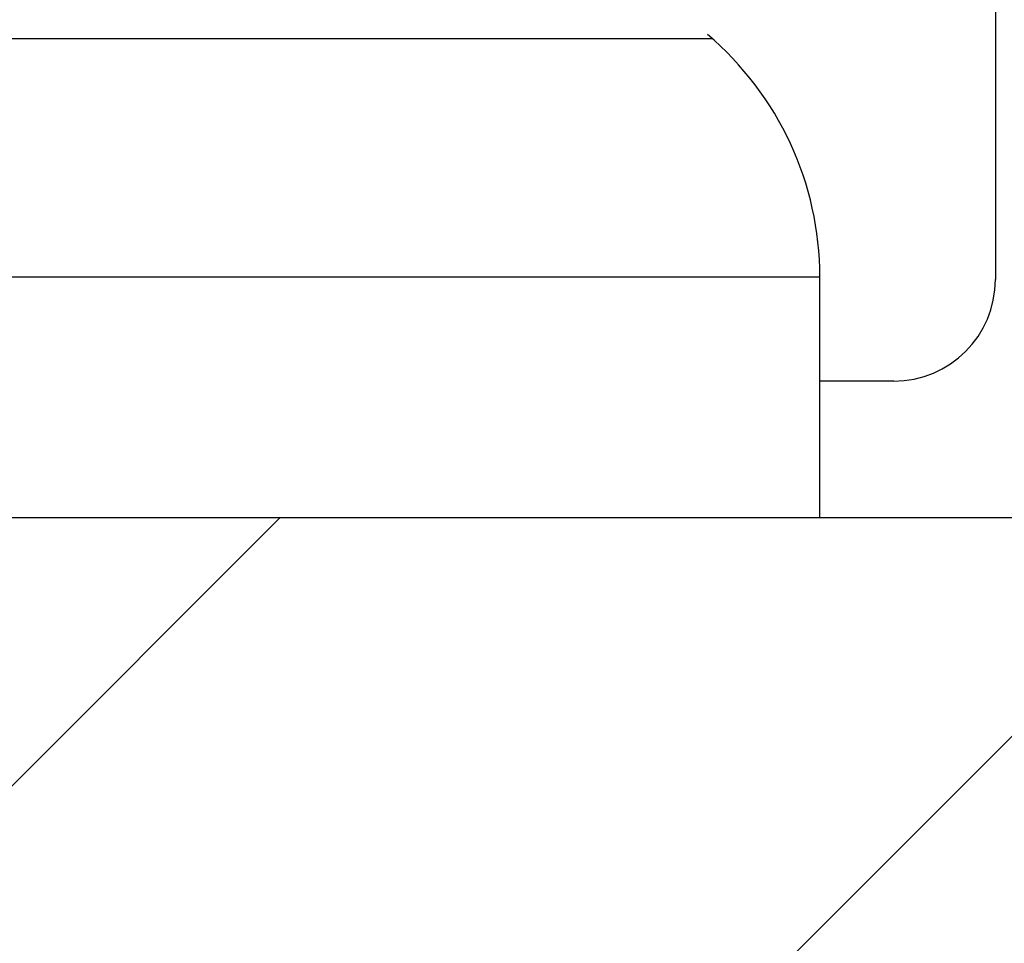
# Model space of a CAD drawing. Units: inches. Extents: x 0.1 to 16.9, y 0.1 to 10.9.
# Drawn here: x 10 to 10.2, y 2.6 to 2.7 of the extents above; entities that cross this region are included whole.
import ezdxf

# ---------------------------------------------------------------- set-up
doc = ezdxf.new("R2010")
doc.units = ezdxf.units.IN
doc.header["$MEASUREMENT"] = 0
pattern_1 = [(45, (0, 0), (-0.08838834764831843, 0.08838834764831845), [])]

msp = doc.modelspace()

# ---------------------------------------------------------------- hatches: boundary and pattern name
at = {"linetype": 'Continuous', "lineweight": 18}
h = msp.add_hatch(dxfattribs=at)
h.set_pattern_fill('ANSI31', style=0)
h.set_pattern_definition(pattern_1)
edge = h.paths.add_edge_path(flags=0)
edge.add_ellipse((11.35342440779112, 2.516620007780154), major_axis=(-0.03181980515339464, -2.221965117974039e-16), ratio=0.7071067811865476, start_angle=244.0648011598726, end_angle=270.0000000000035)
edge.add_line((11.35342440779112, 2.539120007780155), (11.32381339125214, 2.539120007780155))
edge.add_ellipse((11.32381339125214, 2.516620007780154), major_axis=(-0.03181980515339464, -2.221965117974039e-16), ratio=0.7071067811865476, start_angle=270.0000000000003, end_angle=359.0000000000009)
edge.add_line((11.29199843240919, 2.517012686924993), (11.28938710078781, 2.411227328635315))
edge.add_ellipse((11.25757214194487, 2.411620007780154), major_axis=(-0.03181980515339464, -2.221965117974039e-16), ratio=0.7071067811865476, start_angle=89.99999999999909, end_angle=178.9999999999986, ccw=False)
edge.add_line((11.25757214194487, 2.389120007780154), (11.19928087890806, 2.389120007780154))
edge.add_spline(control_points=[(11.19928087890806, 2.389120007780154), (11.19269386933055, 2.389120007780154), (11.18610688333217, 2.389150534740509), (11.17951987375465, 2.389150534740509), (11.17293286417714, 2.389150534740509), (11.16634587817876, 2.389120007780153), (11.15975886860125, 2.389120007780153)], knot_values=[0.006474064723348791, 0.006474064723348791, 0.006474064723348791, 0.006474064723348791, 0.006807109908719695, 0.006807109908719695, 0.006807109908719695, 0.007141704012288549, 0.007141704012288549, 0.007141704012288549, 0.007141704012288549], weights=[1, 1, 1, 1, 1, 1, 1], degree=3, periodic=0)
edge.add_line((11.15975886860125, 2.389120007780153), (11.10146760556444, 2.389120007780153))
edge.add_ellipse((11.10146760556444, 2.411620007780153), major_axis=(0.03181980515339457, 2.221965117974034e-16), ratio=0.7071067811865491, start_angle=181.0000000000003, end_angle=269.9999999999997, ccw=False)
edge.add_line((11.0696526467215, 2.411227328635313), (11.06704131510012, 2.517012686924991))
edge.add_ellipse((11.03522635625717, 2.516620007780152), major_axis=(0.03181980515339457, 2.221965117974034e-16), ratio=0.7071067811865491, start_angle=1.000000000000258, end_angle=89.99999999999972)
edge.add_line((11.03522635625717, 2.539120007780153), (11.00561533971819, 2.539120007780153))
edge.add_ellipse((11.00561533971819, 2.516620007780152), major_axis=(-0.03181980515339464, -2.221965117974039e-16), ratio=0.7071067811865476, start_angle=270.0000000000003, end_angle=295.9351988401315)
edge.add_arc((10.9986570748358, 2.516620007780152), 0.02139702198500005, 108.9775602195591, 178.5859300006718)
edge.add_line((10.97726656910241, 2.517148036468828), (10.97464855522274, 2.411091979091476))
edge.add_spline(control_points=[(10.97464855522274, 2.411091979091476), (10.97458798321932, 2.408638199942128), (10.9740905729737, 2.406161704310704), (10.97321154766785, 2.40386997666697), (10.97233358612316, 2.401581022380092), (10.9710544707281, 2.399413387834219), (10.96948808482948, 2.397527502520112), (10.96787336930355, 2.395583429670955), (10.96591061497498, 2.393886362393543), (10.96375673280871, 2.39256442552428), (10.96153704272997, 2.391202099302649), (10.95905293178236, 2.390201818255757), (10.95650793840404, 2.389648676787353), (10.95489770706553, 2.389298701131366), (10.95324063794028, 2.389120007780084), (10.95159281273009, 2.389120007780082)], knot_values=[0, 0, 0, 0, 0.0001246899538801871, 0.0001246899538801871, 0.0001246899538801871, 0.0002491187237651477, 0.0002491187237651477, 0.0002491187237651477, 0.0003774234547677459, 0.0003774234547677459, 0.0003774234547677459, 0.0005097547358044519, 0.0005097547358044519, 0.0005097547358044519, 0.000592770428993554, 0.000592770428993554, 0.000592770428993554, 0.000592770428993554], weights=[1, 1, 1, 1, 1, 1, 1, 1, 1, 1, 1, 1, 1, 1, 1, 1], degree=3, periodic=0)
edge.add_line((10.95159281273008, 2.389120007780152), (10.31151810903826, 2.389120007780147))
edge.add_spline(control_points=[(10.31151810903826, 2.389120007780147), (10.31022629513329, 2.389120007780147), (10.30893213069819, 2.389198658631977), (10.30764978462904, 2.389354773090005)], knot_values=[0.0005470510770346596, 0.0005470510770346596, 0.0005470510770346596, 0.0005470510770346596, 0.0006124954536686366, 0.0006124954536686366, 0.0006124954536686366, 0.0006124954536686366], weights=[1, 1, 1, 1], degree=3, periodic=0)
edge.add_arc((10.31036038290678, 2.411620007780147), 0.02242962368900587, 181.2718983490472, 263.0588949374135, ccw=False)
edge.add_spline(control_points=[(10.28793628550813, 2.411122137630132), (10.28760333064657, 2.426118441877147), (10.28727028260825, 2.441114744055719), (10.28693713813157, 2.456111044091613), (10.28648537847082, 2.47644673593406), (10.28603344147438, 2.49678242383782), (10.28558131897946, 2.517118107616627)], knot_values=[0, 0, 0, 0, 0.0007620000000150538, 0.0007620000000150538, 0.0007620000000150538, 0.001795308025825995, 0.001795308025825995, 0.001795308025825995, 0.001795308025825995], weights=[1, 1, 1, 1, 1, 1, 1], degree=3, periodic=0)
edge.add_spline(control_points=[(10.28558131897946, 2.517118107616642), (10.28554853544699, 2.518592653910866), (10.28536857812736, 2.520071051235029), (10.28504682173776, 2.521510438034873), (10.28449625436066, 2.523973417607774), (10.28351056974567, 2.526374884240081), (10.28217337456766, 2.52851528183613), (10.28083494603415, 2.530657653617543), (10.2791073964489, 2.532597989946413), (10.27713473666419, 2.534175887649976), (10.27516289765107, 2.535753128832021), (10.2728916931256, 2.53701181516418), (10.27050904656685, 2.537847778211262), (10.26812634880994, 2.538683759221466), (10.26556644957754, 2.539120007780147), (10.26304135297539, 2.539120007780147)], knot_values=[0, 0, 0, 0, 7.492546288554572e-05, 7.492546288554572e-05, 7.492546288554572e-05, 0.000204358860210372, 0.000204358860210372, 0.000204358860210372, 0.0003339067884467906, 0.0003339067884467906, 0.0003339067884467906, 0.0004633968564878061, 0.0004633968564878061, 0.0004633968564878061, 0.000592891330224312, 0.000592891330224312, 0.000592891330224312, 0.000592891330224312], weights=[1, 1, 1, 1, 1, 1, 1, 1, 1, 1, 1, 1, 1, 1, 1, 1], degree=3, periodic=0)
edge.add_line((10.26304135297544, 2.539120007780147), (9.845998394533863, 2.539120007780144))
edge.add_spline(control_points=[(9.845998394533863, 2.539120007780144), (9.84449317284341, 2.539120007780144), (9.842980469048689, 2.538967752376146), (9.8415054216412, 2.538667873262058), (9.839030822470981, 2.538164783935493), (9.836608994090767, 2.537227497668524), (9.834440325938264, 2.535933813639071), (9.832276946698098, 2.53464328462502), (9.830305954124208, 2.532962683953242), (9.828690084479971, 2.531030162241665), (9.827078301865987, 2.529102528470603), (9.825775654222811, 2.526871312250748), (9.82489069523485, 2.524519618661076), (9.824005648901542, 2.522167692959534), (9.823514284801147, 2.519630425588805), (9.8234584285299, 2.517118107616367)], knot_values=[0, 0, 0, 0, 7.646526187495128e-05, 7.646526187495128e-05, 7.646526187495128e-05, 0.0002059393671567522, 0.0002059393671567522, 0.0002059393671567522, 0.000335088950844904, 0.000335088950844904, 0.000335088950844904, 0.0004639084258791479, 0.0004639084258791479, 0.0004639084258791479, 0.0005927500460387127, 0.0005927500460387127, 0.0005927500460387127, 0.0005927500460387127], weights=[1, 1, 1, 1, 1, 1, 1, 1, 1, 1, 1, 1, 1, 1, 1, 1], degree=3, periodic=0)
edge.add_spline(control_points=[(9.823458428529849, 2.517118107616622), (9.82312987408933, 2.502340300094324), (9.822801417608193, 2.487562490393794), (9.822473055952104, 2.472784678586585), (9.822016343993702, 2.452230502280808), (9.82155981547766, 2.431676321898213), (9.82110346200117, 2.411122137630128)], knot_values=[1.110186044751053e-05, 1.110186044751053e-05, 1.110186044751053e-05, 1.110186044751053e-05, 0.0007620000000168847, 0.0007620000000168847, 0.0007620000000168847, 0.001806409886270883, 0.001806409886270883, 0.001806409886270883, 0.001806409886270883], weights=[1, 1, 1, 1, 1, 1, 1], degree=3, periodic=0)
edge.add_arc((9.798679364602522, 2.411620007780144), 0.02242962368900581, 276.94110506259096, 358.7281016509538, ccw=False)
edge.add_spline(control_points=[(9.801389962880272, 2.389354773090002), (9.800107616811117, 2.389198658631974), (9.798813452376017, 2.389120007780144), (9.797521638471045, 2.389120007780144)], knot_values=[0.0002175084974563699, 0.0002175084974563699, 0.0002175084974563699, 0.0002175084974563699, 0.0002827395337310786, 0.0002827395337310786, 0.0002827395337310786, 0.0002827395337310786], weights=[1, 1, 1, 1], degree=3, periodic=0)
edge.add_line((9.797521638471045, 2.389120007780144), (9.620839244508185, 2.389120007780142))
edge.add_arc((9.620839244508185, 2.411620007780142), 0.0225, 181.0000000000008, 270, ccw=False)
edge.add_line((9.598342671367165, 2.411227328635303), (9.596496181069762, 2.517012686924981))
edge.add_arc((9.573999607928744, 2.516620007780142), 0.0225, 1.000000000000878, 90)
edge.add_line((9.573999607928744, 2.539120007780142), (9.49822098476895, 2.539120007780141))
edge.add_arc((9.498220984768949, 2.561620007780141), 0.0225, 181.0000000000009, 270.00000000000455, ccw=False)
edge.add_line((9.475724411627931, 2.561227328635302), (9.468019873754615, 3.002620007780142))
edge.add_line((9.468019873754615, 3.002620007780142), (9.173269873754649, 3.002620007780137))
edge.add_line((9.173269873754649, 3.002620007780137), (9.205730612609676, 2.383232212702808))
edge.add_arc((9.318076435269566, 2.38912000778014), 0.1125, 183.0000000000012, 270.0000000000008)
edge.add_line((9.318076435269566, 2.27662000778014), (9.862038292000435, 2.276620007779992))
edge.add_spline(control_points=[(9.862038292000427, 2.276620007780144), (9.864790967133883, 2.276620007780142), (9.867558321163306, 2.276910313626808), (9.870251429841256, 2.277479862605485), (9.874161831006797, 2.278306849280137), (9.878008590238654, 2.279742974833597), (9.88143915829796, 2.281793912917985), (9.884002761636655, 2.283326542975075), (9.886395951063632, 2.285245071544811), (9.888331078545972, 2.287520219583323), (9.889897835237406, 2.289362270531319), (9.8911986875421, 2.291498146825024), (9.891995939046305, 2.293781186085353), (9.892446330719164, 2.295070944544557), (9.892743573827847, 2.296426396854584), (9.89285933432458, 2.297787620219599), (9.892863721492928, 2.297839208768607), (9.892867854935943, 2.297890819525149), (9.892871734015802, 2.297942448764678)], knot_values=[0.002192294800231924, 0.002192294800231924, 0.002192294800231924, 0.002192294800231924, 0.002333905300263854, 0.002333905300263854, 0.002333905300263854, 0.002539950737205819, 0.002539950737205819, 0.002539950737205819, 0.002693512566076462, 0.002693512566076462, 0.002693512566076462, 0.002817897803350308, 0.002817897803350308, 0.002817897803350308, 0.002887297548806893, 0.002887297548806893, 0.002887297548806893, 0.002889908914041481, 0.002889908914041481, 0.002889908914041481, 0.002889908914041481], weights=[1, 1, 1, 1, 1, 1, 1, 1, 1, 1, 1, 1, 1, 1, 1, 1, 1, 1, 1], degree=3, periodic=0)
edge.add_spline(control_points=[(9.892871734015802, 2.297942448764678), (9.894186842303446, 2.315446094794892), (9.895510139001404, 2.332949127833386), (9.896842255751677, 2.350451487649219), (9.898233770976962, 2.368734269662931), (9.89963490917598, 2.387016322253542), (9.901046479498744, 2.405297566795612)], knot_values=[0.006477856566454331, 0.006477856566454331, 0.006477856566454331, 0.006477856566454331, 0.007369544058806305, 0.007369544058806305, 0.007369544058806305, 0.008300992557652539, 0.008300992557652539, 0.008300992557652539, 0.008300992557652539], weights=[1, 1, 1, 1, 1, 1, 1], degree=3, periodic=0)
edge.add_spline(control_points=[(9.901046479498744, 2.405297566795612), (9.901058924618285, 2.405458743514927), (9.901073919968448, 2.405619743405753), (9.901091443531076, 2.405780447296814), (9.901279179922309, 2.40750212736891), (9.901769256564615, 2.409209900291009), (9.90249197878583, 2.410783780786537), (9.903245973550531, 2.412425763859774), (9.904264866567841, 2.413960674553719), (9.905443148482451, 2.415330443967778), (9.907287968652936, 2.417475073544656), (9.909565834161565, 2.419275510532775), (9.911996259252808, 2.420723209175212), (9.915622391670999, 2.422883138727466), (9.919695947839546, 2.424344493702747), (9.923814075107877, 2.425269242201955), (9.928005911529427, 2.426210542503564), (9.932335545415134, 2.426620007780145), (9.936631769203862, 2.426620007780145)], knot_values=[0.001726665354874773, 0.001726665354874773, 0.001726665354874773, 0.001726665354874773, 0.001734790068049377, 0.001734790068049377, 0.001734790068049377, 0.001822765023216666, 0.001822765023216666, 0.001822765023216666, 0.001914374816436815, 0.001914374816436815, 0.001914374816436815, 0.00205863326046183, 0.00205863326046183, 0.00205863326046183, 0.002274514534176844, 0.002274514534176844, 0.002274514534176844, 0.002494758683145884, 0.002494758683145884, 0.002494758683145884, 0.002494758683145884], weights=[1, 1, 1, 1, 1, 1, 1, 1, 1, 1, 1, 1, 1, 1, 1, 1, 1, 1, 1], degree=3, periodic=0)
edge.add_line((9.936631769203862, 2.426620007780145), (10.17240797830545, 2.426620007780148))
edge.add_spline(control_points=[(10.17240797830545, 2.426620007780147), (10.17374942680192, 2.426620007780147), (10.17509157192953, 2.426579836619187), (10.17643042694908, 2.426496462130665), (10.18120545034704, 2.426199107205988), (10.18600949617153, 2.425351691820799), (10.19051842271956, 2.423752051302791), (10.19379807104345, 2.422588524177691), (10.19698561006244, 2.420997644645827), (10.19976192135132, 2.418899554055205), (10.20166998713151, 2.417457606649769), (10.20341730692665, 2.415742813641541), (10.20480129958919, 2.413792303028492), (10.20561032996719, 2.412652107432594), (10.20630445385864, 2.411417555900559), (10.20683437660785, 2.410123817894117), (10.2074614923752, 2.408592795676479), (10.20786589793032, 2.406947136460472), (10.20799326801056, 2.405297566795613)], knot_values=[0.002740829524546375, 0.002740829524546375, 0.002740829524546375, 0.002740829524546375, 0.002809344815672115, 0.002809344815672115, 0.002809344815672115, 0.003054720997371889, 0.003054720997371889, 0.003054720997371889, 0.003233042212303631, 0.003233042212303631, 0.003233042212303631, 0.003355238721371071, 0.003355238721371071, 0.003355238721371071, 0.003426176493599379, 0.003426176493599379, 0.003426176493599379, 0.003510218499291244, 0.003510218499291244, 0.003510218499291244, 0.003510218499291244], weights=[1, 1, 1, 1, 1, 1, 1, 1, 1, 1, 1, 1, 1, 1, 1, 1, 1, 1, 1], degree=3, periodic=0)
edge.add_spline(control_points=[(10.20799326801056, 2.405297566795612), (10.20940483833333, 2.387016322253543), (10.21080597653235, 2.368734269662932), (10.21219749175763, 2.350451487649221), (10.2135296085079, 2.3329491278334), (10.21485290520586, 2.315446094794918), (10.2161680134935, 2.297942448764716)], knot_values=[0.006438163157549977, 0.006438163157549977, 0.006438163157549977, 0.006438163157549977, 0.007369604071373304, 0.007369604071373304, 0.007369604071373304, 0.008261284302485822, 0.008261284302485822, 0.008261284302485822, 0.008261284302485822], weights=[1, 1, 1, 1, 1, 1, 1], degree=3, periodic=0)
edge.add_spline(control_points=[(10.21616801349353, 2.297942448764644), (10.21622038842015, 2.297245356224843), (10.21631953393233, 2.296550319762509), (10.21646276731312, 2.295866093673697), (10.21686102516693, 2.293963615269979), (10.21761547533981, 2.292114933204088), (10.21860882530726, 2.290444218016837), (10.21984613524643, 2.288363186583357), (10.22147945778178, 2.286494525023237), (10.22330222797719, 2.284901058196643), (10.22581760796543, 2.282702111462898), (10.22876274648363, 2.280951575389389), (10.23184003331776, 2.279650495467343), (10.2357657738339, 2.277990688488009), (10.24003268172313, 2.277006526279964), (10.24428481351931, 2.276713656007396), (10.24518875715029, 2.276651395891699), (10.24609537029764, 2.276620007780147), (10.24700145550886, 2.276620007780147)], knot_values=[0.001532500776866441, 0.001532500776866441, 0.001532500776866441, 0.001532500776866441, 0.001567750533728944, 0.001567750533728944, 0.001567750533728944, 0.001666208665738601, 0.001666208665738601, 0.001666208665738601, 0.001788981326596759, 0.001788981326596759, 0.001788981326596759, 0.00195887023374245, 0.00195887023374245, 0.00195887023374245, 0.002176191336857298, 0.002176191336857298, 0.002176191336857298, 0.002221969469122319, 0.002221969469122319, 0.002221969469122319, 0.002221969469122319], weights=[1, 1, 1, 1, 1, 1, 1, 1, 1, 1, 1, 1, 1, 1, 1, 1, 1, 1, 1], degree=3, periodic=0)
edge.add_line((10.24700145550886, 2.276620007780147), (10.72951987375465, 2.27662000778015))
edge.add_line((10.72951987375465, 2.27662000778015), (10.72951987375465, 2.29912000778015))
edge.add_line((10.72951987375465, 2.29912000778015), (12.37951987375465, 2.299120007780162))
edge.add_line((12.37951987375465, 2.299120007780162), (12.37951987375465, 2.276620007780162))
edge.add_line((12.37951987375465, 2.276620007780162), (12.86203829200045, 2.276620007780165))
edge.add_spline(control_points=[(12.86203829200045, 2.276620007780165), (12.8647909671339, 2.276620007780165), (12.86755832116332, 2.27691031362683), (12.87025142984126, 2.277479862605506), (12.8741618310068, 2.278306849280159), (12.87800859023865, 2.279742974833618), (12.88143915829796, 2.281793912918006), (12.88400276163665, 2.283326542975096), (12.88639595106363, 2.285245071544832), (12.88833107854597, 2.287520219583343), (12.8898978352374, 2.28936227053134), (12.8911986875421, 2.291498146825045), (12.89199593904631, 2.293781186085374), (12.89244633071916, 2.295070944544578), (12.89274357382785, 2.296426396854605), (12.89285933432458, 2.297787620219621), (12.89286372149293, 2.297839208768628), (12.89286785493595, 2.297890819525171), (12.8928717340158, 2.297942448764699)], knot_values=[0.002192294800232341, 0.002192294800232341, 0.002192294800232341, 0.002192294800232341, 0.002333905300263851, 0.002333905300263851, 0.002333905300263851, 0.002539950737205824, 0.002539950737205824, 0.002539950737205824, 0.002693512566076464, 0.002693512566076464, 0.002693512566076464, 0.00281789780335031, 0.00281789780335031, 0.00281789780335031, 0.002887297548806904, 0.002887297548806904, 0.002887297548806904, 0.002889908914041484, 0.002889908914041484, 0.002889908914041484, 0.002889908914041484], weights=[1, 1, 1, 1, 1, 1, 1, 1, 1, 1, 1, 1, 1, 1, 1, 1, 1, 1, 1], degree=3, periodic=0)
edge.add_spline(control_points=[(12.8928717340158, 2.297942448764699), (12.89418684230345, 2.315446094794913), (12.8955101390014, 2.332949127833407), (12.89684225575168, 2.35045148764924), (12.89823377097696, 2.368734269662951), (12.89963490917598, 2.387016322253561), (12.90104647949875, 2.405297566795631)], knot_values=[0.006477856566454333, 0.006477856566454333, 0.006477856566454333, 0.006477856566454333, 0.007369544058806306, 0.007369544058806306, 0.007369544058806306, 0.008300992557652511, 0.008300992557652511, 0.008300992557652511, 0.008300992557652511], weights=[1, 1, 1, 1, 1, 1, 1], degree=3, periodic=0)
edge.add_spline(control_points=[(12.90104647949875, 2.405297566795631), (12.90105892461829, 2.405458743514946), (12.90107391996845, 2.405619743405773), (12.90109144353107, 2.405780447296836), (12.90127917992231, 2.407502127368931), (12.90176925656462, 2.40920990029103), (12.90249197878583, 2.410783780786558), (12.90324597355053, 2.412425763859795), (12.90426486656784, 2.41396067455374), (12.90544314848245, 2.415330443967799), (12.90728796865294, 2.417475073544677), (12.90956583416157, 2.419275510532795), (12.91199625925281, 2.420723209175232), (12.915622391671, 2.422883138727487), (12.91969594783955, 2.424344493702768), (12.92381407510788, 2.425269242201975), (12.92800591152943, 2.426210542503585), (12.93233554541514, 2.426620007780166), (12.93663176920386, 2.426620007780166)], knot_values=[0.001726665354874769, 0.001726665354874769, 0.001726665354874769, 0.001726665354874769, 0.00173479006804941, 0.00173479006804941, 0.00173479006804941, 0.001822765023216693, 0.001822765023216693, 0.001822765023216693, 0.001914374816436841, 0.001914374816436841, 0.001914374816436841, 0.002058633260461858, 0.002058633260461858, 0.002058633260461858, 0.00227451453417688, 0.00227451453417688, 0.00227451453417688, 0.002494758683145932, 0.002494758683145932, 0.002494758683145932, 0.002494758683145932], weights=[1, 1, 1, 1, 1, 1, 1, 1, 1, 1, 1, 1, 1, 1, 1, 1, 1, 1, 1], degree=3, periodic=0)
edge.add_line((12.93663176920386, 2.426620007780166), (13.17240797830544, 2.426620007780167))
edge.add_spline(control_points=[(13.17240797830544, 2.426620007780167), (13.17374942680192, 2.426620007780167), (13.17509157192954, 2.426579836619208), (13.17643042694908, 2.426496462130685), (13.18120545034705, 2.426199107206008), (13.18600949617153, 2.425351691820819), (13.19051842271956, 2.423752051302811), (13.19379807104345, 2.422588524177711), (13.19698561006244, 2.420997644645846), (13.19976192135132, 2.418899554055225), (13.20166998713151, 2.417457606649788), (13.20341730692665, 2.41574281364156), (13.20480129958918, 2.413792303028512), (13.20561032996719, 2.412652107432614), (13.20630445385864, 2.411417555900578), (13.20683437660784, 2.410123817894137), (13.2074614923752, 2.408592795676499), (13.20786589793032, 2.406947136460493), (13.20799326801056, 2.405297566795633)], knot_values=[0.002740829524546365, 0.002740829524546365, 0.002740829524546365, 0.002740829524546365, 0.002809344815672236, 0.002809344815672236, 0.002809344815672236, 0.003054720997371966, 0.003054720997371966, 0.003054720997371966, 0.003233042212303668, 0.003233042212303668, 0.003233042212303668, 0.003355238721371118, 0.003355238721371118, 0.003355238721371118, 0.003426176493599402, 0.003426176493599402, 0.003426176493599402, 0.003510218499291259, 0.003510218499291259, 0.003510218499291259, 0.003510218499291259], weights=[1, 1, 1, 1, 1, 1, 1, 1, 1, 1, 1, 1, 1, 1, 1, 1, 1, 1, 1], degree=3, periodic=0)
edge.add_spline(control_points=[(13.20799326801056, 2.405297566795633), (13.20940483833332, 2.387016322253563), (13.21080597653235, 2.368734269662953), (13.21219749175763, 2.350451487649242), (13.2135296085079, 2.332949127833409), (13.21485290520586, 2.315446094794915), (13.2161680134935, 2.297942448764701)], knot_values=[0.006438163157549975, 0.006438163157549975, 0.006438163157549975, 0.006438163157549975, 0.007369604071373306, 0.007369604071373306, 0.007369604071373306, 0.00826128430248643, 0.00826128430248643, 0.00826128430248643, 0.00826128430248643], weights=[1, 1, 1, 1, 1, 1, 1], degree=3, periodic=0)
edge.add_spline(control_points=[(13.21616801349353, 2.297942448764702), (13.21622038842015, 2.297245356224888), (13.21631953393233, 2.296550319762543), (13.21646276731312, 2.295866093673718), (13.21686102516693, 2.29396361527), (13.21761547533981, 2.292114933204109), (13.21860882530726, 2.290444218016858), (13.21984613524643, 2.288363186583378), (13.22147945778178, 2.286494525023258), (13.22330222797718, 2.284901058196664), (13.22581760796543, 2.282702111462919), (13.22876274648363, 2.28095157538941), (13.23184003331776, 2.279650495467364), (13.2357657738339, 2.277990688488031), (13.24003268172313, 2.277006526279985), (13.24428481351931, 2.276713656007417), (13.24518875715028, 2.27665139589172), (13.24609537029764, 2.276620007780167), (13.24700145550886, 2.276620007780167)], knot_values=[0.001532500776865825, 0.001532500776865825, 0.001532500776865825, 0.001532500776865825, 0.001567750533728948, 0.001567750533728948, 0.001567750533728948, 0.001666208665738608, 0.001666208665738608, 0.001666208665738608, 0.001788981326596756, 0.001788981326596756, 0.001788981326596756, 0.001958870233742464, 0.001958870233742464, 0.001958870233742464, 0.002176191336857312, 0.002176191336857312, 0.002176191336857312, 0.002221969469122337, 0.002221969469122337, 0.002221969469122337, 0.002221969469122337], weights=[1, 1, 1, 1, 1, 1, 1, 1, 1, 1, 1, 1, 1, 1, 1, 1, 1, 1, 1], degree=3, periodic=0)
edge.add_line((13.24700145550886, 2.276620007780165), (13.79096331223974, 2.276620007780171))
edge.add_arc((13.79096331223974, 2.389120007780171), 0.1125, 270.0000000000026, 357.0000000000014)
edge.add_line((13.90330913489963, 2.383232212702841), (13.93576987375465, 3.002620007780171))
edge.add_line((13.93576987375465, 3.002620007780171), (13.64176987375465, 3.002620007780171))
edge.add_line((13.64176987375465, 3.002620007780171), (13.63406533588134, 2.561227328635332))
edge.add_arc((13.61156876274032, 2.561620007780171), 0.0225, 270, 359.0000000000002, ccw=False)
edge.add_line((13.61156876274032, 2.53912000778017), (13.53579013958053, 2.53912000778017))
edge.add_arc((13.53579013958053, 2.51662000778017), 0.0225, 90, 179.0000000000015)
edge.add_line((13.51329356643951, 2.517012686925008), (13.51144707614211, 2.411227328635331))
edge.add_arc((13.48895050300109, 2.411620007780169), 0.0225, 270, 359.00000000000034, ccw=False)
edge.add_line((13.48895050300109, 2.38912000778017), (13.31151810903826, 2.389120007780168))
edge.add_spline(control_points=[(13.31151810903826, 2.389120007780168), (13.31022629513329, 2.389120007780168), (13.30893213069819, 2.389198658631998), (13.30764978462904, 2.389354773090026)], knot_values=[0.0005470510770346699, 0.0005470510770346699, 0.0005470510770346699, 0.0005470510770346699, 0.0006124954536686154, 0.0006124954536686154, 0.0006124954536686154, 0.0006124954536686154], weights=[1, 1, 1, 1], degree=3, periodic=0)
edge.add_arc((13.31036038290678, 2.411620007780168), 0.02242962368900587, 181.2718983490473, 263.0588949374135, ccw=False)
edge.add_spline(control_points=[(13.28793628550814, 2.411122137630152), (13.28760333064657, 2.426118441877168), (13.28727028260825, 2.44111474405574), (13.28693713813157, 2.456111044091634), (13.28648537847082, 2.47644673593408), (13.28603344147438, 2.49678242383784), (13.28558131897946, 2.517118107616646)], knot_values=[2.602085213965211e-18, 2.602085213965211e-18, 2.602085213965211e-18, 2.602085213965211e-18, 0.0007620000000150538, 0.0007620000000150538, 0.0007620000000150538, 0.001795308025825969, 0.001795308025825969, 0.001795308025825969, 0.001795308025825969], weights=[1, 1, 1, 1, 1, 1, 1], degree=3, periodic=0)
edge.add_spline(control_points=[(13.28558131897946, 2.517118107616664), (13.28554853544699, 2.518592653910887), (13.28536857812736, 2.52007105123505), (13.28504682173776, 2.521510438034893), (13.28449625436066, 2.523973417607795), (13.28351056974567, 2.526374884240101), (13.28217337456766, 2.52851528183615), (13.28083494603415, 2.530657653617564), (13.2791073964489, 2.532597989946433), (13.27713473666419, 2.534175887649997), (13.27516289765107, 2.535753128832041), (13.2728916931256, 2.537011815164201), (13.27050904656685, 2.537847778211283), (13.26812634880994, 2.538683759221487), (13.26556644957754, 2.539120007780168), (13.26304135297539, 2.539120007780168)], knot_values=[0, 0, 0, 0, 7.492546288552545e-05, 7.492546288552545e-05, 7.492546288552545e-05, 0.0002043588602103398, 0.0002043588602103398, 0.0002043588602103398, 0.0003339067884467654, 0.0003339067884467654, 0.0003339067884467654, 0.0004633968564878055, 0.0004633968564878055, 0.0004633968564878055, 0.0005928913302243283, 0.0005928913302243283, 0.0005928913302243283, 0.0005928913302243283], weights=[1, 1, 1, 1, 1, 1, 1, 1, 1, 1, 1, 1, 1, 1, 1, 1], degree=3, periodic=0)
edge.add_line((13.26304135297539, 2.539120007780168), (12.84599839453395, 2.539120007780165))
edge.add_spline(control_points=[(12.84599839453386, 2.539120007780165), (12.84449317284341, 2.539120007780165), (12.84298046904869, 2.538967752376168), (12.8415054216412, 2.53866787326208), (12.83903082247098, 2.538164783935514), (12.83660899409077, 2.537227497668545), (12.83444032593826, 2.535933813639091), (12.8322769466981, 2.534643284625041), (12.83030595412421, 2.532962683953263), (12.82869008447997, 2.531030162241687), (12.82707830186599, 2.529102528470625), (12.82577565422281, 2.526871312250769), (12.82489069523485, 2.524519618661098), (12.82400564890154, 2.522167692959555), (12.82351428480115, 2.519630425588826), (12.8234584285299, 2.517118107616388)], knot_values=[0, 0, 0, 0, 7.646526187496164e-05, 7.646526187496164e-05, 7.646526187496164e-05, 0.0002059393671567546, 0.0002059393671567546, 0.0002059393671567546, 0.0003350889508449056, 0.0003350889508449056, 0.0003350889508449056, 0.0004639084258791508, 0.0004639084258791508, 0.0004639084258791508, 0.0005927500460387162, 0.0005927500460387162, 0.0005927500460387162, 0.0005927500460387162], weights=[1, 1, 1, 1, 1, 1, 1, 1, 1, 1, 1, 1, 1, 1, 1, 1], degree=3, periodic=0)
edge.add_spline(control_points=[(12.82345842852984, 2.517118107616389), (12.82312987408933, 2.502340300094175), (12.82280141760819, 2.48756249039373), (12.8224730559521, 2.472784678586605), (12.8220163439937, 2.452230502280829), (12.82155981547766, 2.431676321898234), (12.82110346200117, 2.411122137630149)], knot_values=[1.110186045180929e-05, 1.110186045180929e-05, 1.110186045180929e-05, 1.110186045180929e-05, 0.0007620000000168849, 0.0007620000000168849, 0.0007620000000168849, 0.001806409886270882, 0.001806409886270882, 0.001806409886270882, 0.001806409886270882], weights=[1, 1, 1, 1, 1, 1, 1], degree=3, periodic=0)
edge.add_arc((12.79867936460252, 2.411620007780165), 0.0224296236890059, 276.94110506259096, 358.72810165095393, ccw=False)
edge.add_spline(control_points=[(12.80138996288027, 2.389354773090023), (12.80010761681111, 2.389198658631995), (12.79881345237602, 2.389120007780165), (12.79752163847104, 2.389120007780165)], knot_values=[0.0002175084974563722, 0.0002175084974563722, 0.0002175084974563722, 0.0002175084974563722, 0.0002827395337310583, 0.0002827395337310583, 0.0002827395337310583, 0.0002827395337310583], weights=[1, 1, 1, 1], degree=3, periodic=0)
edge.add_line((12.79752163847104, 2.389120007780165), (12.15744693477923, 2.38912000778016))
edge.add_spline(control_points=[(12.15744693477923, 2.38912000778016), (12.15484509959422, 2.38912000778016), (12.15220765431987, 2.389572877268569), (12.14975317570902, 2.390436058060074), (12.14729937281283, 2.391299001219066), (12.14496034480357, 2.392595173763622), (12.14292752003363, 2.394217962413974), (12.14088321092974, 2.395849918921321), (12.13909084062662, 2.397858425548901), (12.13771147076327, 2.400080996252885), (12.13634764302668, 2.402278524017668), (12.13534983952613, 2.404751125317286), (12.13482771849228, 2.407284215129765), (12.13456980763305, 2.408535479353336), (12.13442271969225, 2.409814800094175), (12.13439119228661, 2.411091979091493)], knot_values=[0, 0, 0, 0, 0.0001321732273986861, 0.0001321732273986861, 0.0001321732273986861, 0.0002642886266628066, 0.0002642886266628066, 0.0002642886266628066, 0.0003972024096964714, 0.0003972024096964714, 0.0003972024096964714, 0.0005286879323716337, 0.0005286879323716337, 0.0005286879323716337, 0.000592871498123064, 0.000592871498123064, 0.000592871498123064, 0.000592871498123064], weights=[1, 1, 1, 1, 1, 1, 1, 1, 1, 1, 1, 1, 1, 1, 1, 1], degree=3, periodic=0)
edge.add_line((12.13439119228657, 2.411091979091484), (12.1317731784069, 2.517148036468836))
edge.add_arc((12.1103826726735, 2.51662000778016), 0.02139702198500138, 1.41406999932824, 71.02243978045227)
edge.add_ellipse((12.10342440779112, 2.51662000778016), major_axis=(0.03181980515339464, 2.221965117974039e-16), ratio=0.7071067811865476, start_angle=64.06480115988586, end_angle=89.99999999999972)
edge.add_line((12.10342440779112, 2.53912000778016), (12.07381339125213, 2.53912000778016))
edge.add_ellipse((12.07381339125213, 2.516620007780159), major_axis=(-0.03181980515339457, -2.221965117974034e-16), ratio=0.7071067811865491, start_angle=270.0000000000003, end_angle=359.0000000000009)
edge.add_line((12.04199843240918, 2.517012686924998), (12.03938710078781, 2.411227328635321))
edge.add_ellipse((12.00757214194486, 2.411620007780159), major_axis=(-0.03181980515339457, -2.221965117974034e-16), ratio=0.7071067811865491, start_angle=89.99999999999909, end_angle=178.9999999999997, ccw=False)
edge.add_line((12.00757214194486, 2.389120007780159), (11.94928087890809, 2.389120007780158))
edge.add_spline(control_points=[(11.94928087890809, 2.389120007780158), (11.94269386933057, 2.389120007780158), (11.93610688333218, 2.389150534740514), (11.92951987375465, 2.389150534740514), (11.92293286417713, 2.389150534740514), (11.91634587817874, 2.389120007780158), (11.90975886860122, 2.389120007780158)], knot_values=[0.006474064723349366, 0.006474064723349366, 0.006474064723349366, 0.006474064723349366, 0.006807109908721094, 0.006807109908721094, 0.006807109908721094, 0.007141704012290517, 0.007141704012290517, 0.007141704012290517, 0.007141704012290517], weights=[1, 1, 1, 1, 1, 1, 1], degree=3, periodic=0)
edge.add_line((11.90975886860122, 2.389120007780158), (11.85146760556444, 2.389120007780158))
edge.add_ellipse((11.85146760556444, 2.411620007780158), major_axis=(-0.03181980515339457, -2.221965117974034e-16), ratio=0.7071067811865491, start_angle=0.9999999999978968, end_angle=89.99999999999909, ccw=False)
edge.add_line((11.8196526467215, 2.411227328635319), (11.81704131510012, 2.517012686924996))
edge.add_ellipse((11.78522635625717, 2.516620007780158), major_axis=(-0.03181980515339457, -2.221965117974034e-16), ratio=0.7071067811865491, start_angle=180.9999999999991, end_angle=270.0000000000003)
edge.add_line((11.78522635625717, 2.539120007780157), (11.75561533971819, 2.539120007780157))
edge.add_ellipse((11.75561533971819, 2.516620007780157), major_axis=(0.03181980515339464, 2.221965117974039e-16), ratio=0.7071067811865476, start_angle=89.99999999999972, end_angle=115.9351988401226)
edge.add_arc((11.7486570748358, 2.516620007780157), 0.02139702198500111, 108.9775602195526, 178.5859300006718)
edge.add_line((11.7272665691024, 2.517148036468833), (11.72464855522274, 2.411091979091481))
edge.add_spline(control_points=[(11.72464855522274, 2.411091979091481), (11.72458798321932, 2.408638199942132), (11.7240905729737, 2.406161704310709), (11.72321154766785, 2.403869976666975), (11.72233358612316, 2.401581022380097), (11.7210544707281, 2.399413387834224), (11.71948808482948, 2.397527502520117), (11.71787336930355, 2.395583429670961), (11.71591061497498, 2.393886362393548), (11.71375673280871, 2.392564425524285), (11.71153704272997, 2.391202099302653), (11.70905293178236, 2.390201818255763), (11.70650793840404, 2.389648676787357), (11.70489770706552, 2.389298701131371), (11.70324063794028, 2.389120007780089), (11.70159281273009, 2.389120007780088)], knot_values=[1.301042606982605e-18, 1.301042606982605e-18, 1.301042606982605e-18, 1.301042606982605e-18, 0.0001246899538801905, 0.0001246899538801905, 0.0001246899538801905, 0.000249118723765155, 0.000249118723765155, 0.000249118723765155, 0.0003774234547677487, 0.0003774234547677487, 0.0003774234547677487, 0.0005097547358044455, 0.0005097547358044455, 0.0005097547358044455, 0.0005927704289935519, 0.0005927704289935519, 0.0005927704289935519, 0.0005927704289935519], weights=[1, 1, 1, 1, 1, 1, 1, 1, 1, 1, 1, 1, 1, 1, 1, 1], degree=3, periodic=0)
edge.add_line((11.70159281273007, 2.389120007780157), (11.40744693477923, 2.389120007780155))
edge.add_spline(control_points=[(11.40744693477923, 2.389120007780155), (11.40484509959422, 2.389120007780155), (11.40220765431988, 2.389572877268563), (11.39975317570902, 2.390436058060069), (11.39729937281283, 2.391299001219061), (11.39496034480357, 2.392595173763616), (11.39292752003363, 2.394217962413969), (11.39088321092974, 2.395849918921317), (11.38909084062662, 2.397858425548897), (11.38771147076327, 2.40008099625288), (11.38634764302668, 2.402278524017664), (11.38534983952613, 2.404751125317282), (11.38482771849228, 2.40728421512976), (11.38456980763305, 2.408535479353332), (11.38442271969225, 2.40981480009417), (11.38439119228661, 2.411091979091487)], knot_values=[7.023086426956682e-18, 7.023086426956682e-18, 7.023086426956682e-18, 7.023086426956682e-18, 0.0001321732273986935, 0.0001321732273986935, 0.0001321732273986935, 0.0002642886266628152, 0.0002642886266628152, 0.0002642886266628152, 0.0003972024096964955, 0.0003972024096964955, 0.0003972024096964955, 0.0005286879323716506, 0.0005286879323716506, 0.0005286879323716506, 0.0005928714981230653, 0.0005928714981230653, 0.0005928714981230653, 0.0005928714981230653], weights=[1, 1, 1, 1, 1, 1, 1, 1, 1, 1, 1, 1, 1, 1, 1, 1], degree=3, periodic=0)
edge.add_line((11.38439119228657, 2.411091979091478), (11.3817731784069, 2.517148036468831))
edge.add_arc((11.3603826726735, 2.516620007780154), 0.02139702198500018, 1.414069999329429, 71.02243978044135)
h = msp.add_hatch(dxfattribs=at)
h.set_pattern_fill('ANSI31', style=0)
h.set_pattern_definition(pattern_1)
h.paths.add_polyline_path([(12.27361012324734, 2.632870007780163), (12.27361012324734, 2.634370007780163), (12.26412211997098, 2.634370007780162), (12.26412211997098, 2.632870007780162), (12.24567393020375, 2.632870007780162), (12.24567393020375, 2.634370007780162), (12.23646799879437, 2.634370007780162), (12.23646799879437, 2.632870007780162), (12.22821948023457, 2.632870007780162), (12.22821948023457, 2.634370007780162), (12.21918414951652, 2.634370007780162), (12.21918414951652, 2.632870007780162), (12.14628491201187, 2.632870007780162), (12.14628491201187, 2.634370007780162), (12.13743843713694, 2.634370007780162), (12.13743843713694, 2.632870007780162), (12.12951971658676, 2.632870007780162), (12.12951971658676, 2.634370007780162), (12.12003183349733, 2.634370007780161), (12.12003183349733, 2.632870007780162), (12.1013004833096, 2.632870007780161), (12.1013004833096, 2.634370007780161), (12.0920944317133, 2.634370007780161), (12.0920944317133, 2.632870007780161), (12.084119698993, 2.632870007780161), (12.084119698993, 2.634370007780161), (12.07508435140661, 2.634370007780161), (12.07508435140661, 2.632870007780161), (12.03801321620565, 2.632870007780161), (12.03801321620565, 2.634370007780161), (12.02916673500509, 2.634370007780161), (12.02916673500509, 2.632870007780161), (12.02145191159133, 2.632870007780161), (12.02145191159133, 2.634370007780161), (12.0119641186421, 2.634370007780161), (12.0119641186421, 2.632870007780161), (11.99302039813899, 2.632870007780161), (11.99302039813899, 2.634370007780161), (11.98381425640248, 2.634370007780161), (11.98381425640248, 2.632870007780161), (11.97604486306183, 2.632870007780161), (11.97604486306183, 2.634370007780161), (11.96700950282418, 2.63437000778016), (11.96700950282418, 2.632870007780161), (11.92974152039943, 2.63287000778016), (11.92974152039943, 2.63437000778016), (11.92089503287325, 2.63437000778016), (11.92089503287325, 2.63287000778016), (11.9133841065959, 2.63287000778016), (11.9133841065959, 2.63437000778016), (11.90389640378687, 2.63437000778016), (11.90389640378687, 2.63287000778016), (11.88474031296838, 2.63287000778016), (11.88474031296838, 2.63437000778016), (11.87553408109167, 2.63437000778016), (11.87553408109167, 2.63287000778016), (11.86797002713065, 2.63287000778016), (11.86797002713065, 2.63437000778016), (11.85893465424175, 2.63437000778016), (11.85893465424175, 2.63287000778016), (9.507769873754656, 2.632870007780143), (9.507769873754656, 2.539120007780142), (13.60126987375466, 2.539120007780172), (13.60126987375466, 2.632870007780172), (12.98876441527029, 2.632870007780168), (12.98876441527029, 2.634370007780168), (12.98035095373183, 2.634370007780186), (12.98035095373183, 2.632870007780168), (12.9419274994245, 2.632870007780167), (12.94192749942989, 2.634370007780167), (12.93347595373183, 2.634370007780177), (12.93347595373183, 2.632870007780167), (12.89502177427663, 2.632870007780167), (12.89502177427663, 2.634370007780167), (12.88660095373183, 2.634370007780169), (12.88660095373183, 2.632870007780167), (12.86956974062554, 2.632870007780167), (12.86956974067444, 2.634370007780167), (12.86108431912012, 2.634370007780178), (12.86108431912007, 2.632870007780167), (12.80755059539589, 2.632870007780166), (12.80755059534247, 2.634370007780167), (12.79906526715429, 2.634370007780169), (12.79906526709396, 2.632870007780166), (12.72353470317112, 2.632870007780165), (12.72353470326974, 2.634370007780166), (12.71492278249754, 2.634370007780172), (12.71492278243961, 2.632870007780165), (12.66184204229367, 2.632870007780165), (12.66184204229367, 2.634370007780166), (12.65309637975486, 2.634370007780167), (12.65309637983956, 2.632870007780165), (12.59858392661711, 2.632870007780165), (12.59858392672308, 2.634370007780165), (12.59002541280989, 2.634370007780172), (12.59002541273832, 2.632870007780165), (12.55853250334964, 2.632870007780165), (12.5585325033614, 2.634370007780165), (12.55006329095711, 2.634370007780166), (12.55006329095711, 2.632870007780165), (12.53535046502004, 2.632870007780165), (12.53535046503421, 2.634370007780165), (12.52683929134272, 2.634370007780175), (12.52683929143974, 2.632870007780165), (12.47352779755886, 2.632870007780164), (12.47352779755859, 2.634370007780164), (12.46501690956047, 2.634370007780167), (12.46501690948608, 2.632870007780164), (12.43950491953105, 2.632870007780164), (12.43950491953105, 2.634370007780164), (12.43107320803306, 2.634370007780161), (12.43107320803306, 2.632870007780164), (12.40703493612915, 2.632870007780163), (12.40703493612915, 2.634370007780163), (12.39862147459069, 2.634370007780165), (12.39862147459069, 2.632870007780163), (12.35538392068207, 2.632870007780163), (12.355383920689, 2.634370007780163), (12.346938782283, 2.634370007780163), (12.346938782283, 2.632870007780163), (12.32770807626375, 2.632870007780163), (12.32770807626375, 2.634370007780163), (12.31929461472529, 2.634370007780163), (12.31929461472529, 2.632870007780163), (12.29064717308682, 2.632870007780163), (12.29064717308682, 2.634370007780163), (12.28180070664606, 2.634370007780163), (12.28180070664606, 2.632870007780163)], flags=0)

# ---------------------------------------------------------------- linework, layer by layer
at = {"color": 7, "linetype": 'Continuous', "lineweight": 25}
for p, q in [((10.19052030559406, 2.782959503503067), (10.19052030559406, 2.677132696023377)), ((10.13787018381276, 2.721895606418417), (9.974689378891343, 2.721895606418417)), ((10.15786630281589, 2.632870004849763), (10.15786630281589, 2.677604260575824)), ((10.17162274390031, 2.658235079330258), (10.15786630281589, 2.658235079330258)), ((9.507769880285235, 2.632870004849763), (11.85893472192835, 2.632870004849763))]:
    msp.add_line(p, q, dxfattribs=at)
at = {"color": 8, "linetype": 'Continuous', "lineweight": 25}
msp.add_line((10.15786630281589, 2.677604260575824), (9.954756674155648, 2.677604260575824), dxfattribs=at)
at = {"color": 7, "linetype": 'Continuous', "lineweight": 25}
for centre, radius, start, end in [((10.09881121233735, 2.677604259748633), 0.05905511811023782, 0, 49.76922319494887), ((10.17162268987988, 2.677132708714753), 0.01889763779527565, 270.0000000000008, 0)]:
    msp.add_arc(centre, radius, start, end, dxfattribs=at)

doc.saveas('drawing.dxf')
